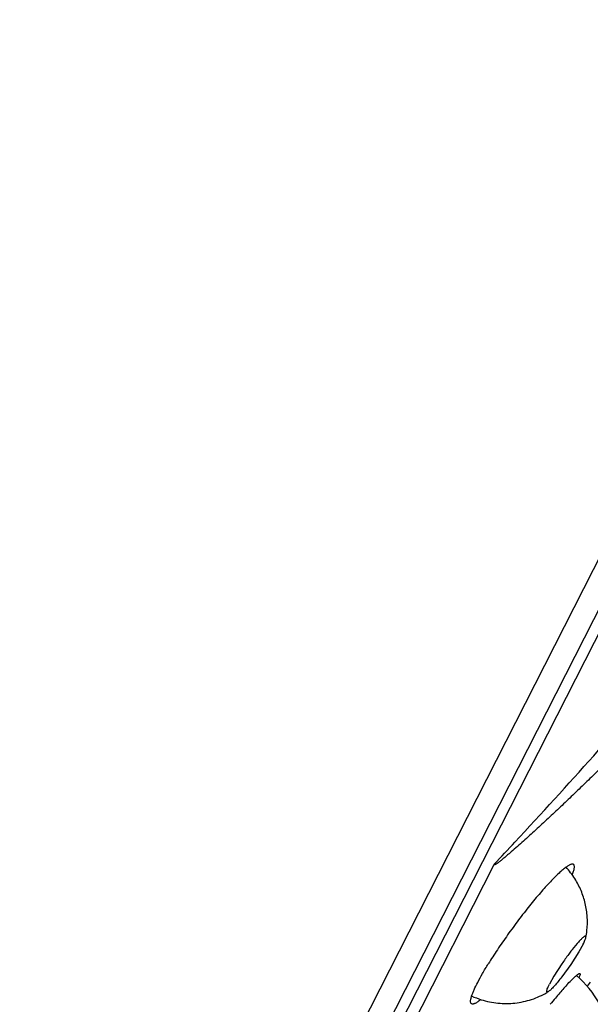
# Model space of a CAD drawing. Units: millimetres. Extents: x 72 to 8980, y -1552 to 626.
# Drawn here: x 7092 to 7105, y 19 to 41 of the extents above; entities that cross this region are included whole.
import ezdxf

# ---------------------------------------------------------------- set-up
doc = ezdxf.new("R2010")
doc.units = ezdxf.units.MM
doc.header["$MEASUREMENT"] = 0

msp = doc.modelspace()

# ---------------------------------------------------------------- linework, layer by layer
at = {"color": 7, "linetype": 'Continuous'}
for p, q in [((7140.207, 96.674), (7094.022, 6.045)), ((7092.859, 4.291), (7122.687, 62.822)), ((7093.885, 7.425), (7116.984, 52.752)), ((7102.653, 22.41), (7095.266, 7.915)), ((7102.654, 22.41), (7102.662, 22.427)), ((7104.502, 20.665), (7104.394, 20.533)), ((7104.637, 20.655), (7104.541, 20.483)), ((7104.541, 20.483), (7104.361, 20.204)), ((7104.163, 20.217), (7103.983, 19.938)), ((7104.361, 20.204), (7104.16, 19.926)), ((7103.983, 19.938), (7103.885, 19.764)), ((7104.794, 19.812), (7104.725, 19.719)), ((7103.883, 19.613), (7103.862, 19.598))]:
    msp.add_line(p, q, dxfattribs=at)
for centre, radius, start, end in [((7978.261, -386.162), 998.279, 149.961308, 156.031071), ((7009.375, 110.212), 128.096, 317.04057, 319.3621), ((7008.177, 111.309), 129.72, 316.74989, 317.04632), ((7102.927, 21.145), 1.8, 32.2592, 42.4802), ((7102.93, 21.139), 1.798, 348.9828, 354.087), ((7109.433, 16.613), 6.385, 143.3044, 145.6373), ((7108.62, 17.221), 5.37, 142.1175, 143.3128), ((7108.18, 17.562), 4.813, 141.8715, 142.1083), ((7103.022, 18.239), 2.257, 28.9846, 49.5084), ((7111.684, 13.023), 10.006, 138.3318, 139.146), ((7109.398, 15.055), 6.949, 137.2783, 138.3128), ((7102.923, 21.144), 1.811, 245.0108, 252.2256), ((7117.403, 8.146), 17.523, 139.8068, 140.3937), ((7114.341, 10.73), 13.516, 139.1587, 139.795)]:
    msp.add_arc(centre, radius, start, end, dxfattribs=at)
for points, knots in [([(7106.973, 26.539), (7106.793, 26.351), (7106.432, 25.975), (7105.886, 25.417), (7105.429, 24.958), (7105.061, 24.596), (7104.786, 24.326), (7104.51, 24.059), (7104.235, 23.796), (7103.959, 23.536), (7103.73, 23.322), (7103.547, 23.154), (7103.41, 23.03), (7103.275, 22.908), (7103.14, 22.789), (7103.029, 22.692), (7102.941, 22.618), (7102.887, 22.572), (7102.844, 22.537), (7102.813, 22.512), (7102.782, 22.488), (7102.756, 22.469), (7102.737, 22.454), (7102.722, 22.444), (7102.708, 22.434), (7102.697, 22.427), (7102.688, 22.421), (7102.682, 22.418), (7102.676, 22.415), (7102.671, 22.412), (7102.667, 22.411), (7102.663, 22.411), (7102.662, 22.411), (7102.66, 22.411), (7102.657, 22.411), (7102.655, 22.411), (7102.654, 22.41)], [0, 0, 0, 0, 0.130835, 0.261237, 0.391065, 0.455703, 0.520111, 0.584238, 0.648017, 0.711353, 0.774096, 0.805173, 0.835995, 0.866492, 0.896556, 0.926006, 0.940401, 0.954482, 0.961366, 0.968114, 0.974689, 0.981034, 0.984093, 0.987054, 0.989889, 0.992562, 0.99382, 0.995003, 0.996106, 0.99713, 0.997988, 0.998328, 0.998635, 0.998937, 0.99926, 1, 1, 1, 1]), ([(7104.254, 22.36), (7104.229, 22.342), (7104.176, 22.3), (7104.094, 22.227), (7104.002, 22.138), (7103.863, 21.994), (7103.674, 21.783), (7103.439, 21.499), (7103.196, 21.188), (7102.958, 20.862), (7102.733, 20.537), (7102.593, 20.32), (7102.528, 20.215)], [0, 0, 0, 0, 0.033417, 0.073461, 0.11979, 0.171943, 0.291393, 0.426632, 0.57166, 0.719935, 0.864971, 1, 1, 1, 1]), ([(7104.426, 22.417), (7104.423, 22.42), (7104.415, 22.426), (7104.4, 22.429), (7104.382, 22.428), (7104.362, 22.422), (7104.339, 22.413), (7104.302, 22.393), (7104.274, 22.375), (7104.254, 22.36)], [0, 0, 0, 0, 0.070118, 0.145799, 0.235253, 0.343465, 0.473033, 0.625287, 1, 1, 1, 1]), ([(7104.393, 22.187), (7104.404, 22.214), (7104.418, 22.254), (7104.432, 22.305), (7104.438, 22.336), (7104.44, 22.363), (7104.44, 22.39), (7104.433, 22.409), (7104.426, 22.417)], [0, 0, 0, 0, 0.371248, 0.525096, 0.657823, 0.769892, 0.862443, 1, 1, 1, 1]), ([(7104.719, 20.954), (7104.729, 21.054), (7104.733, 21.256), (7104.689, 21.555), (7104.596, 21.842), (7104.503, 22.021), (7104.449, 22.106)], [0, 0, 0, 0, 0.25013, 0.500196, 0.750077, 1, 1, 1, 1]), ([(7104.68, 20.829), (7104.676, 20.828), (7104.666, 20.824), (7104.651, 20.815), (7104.633, 20.8), (7104.602, 20.773), (7104.558, 20.728), (7104.522, 20.688), (7104.502, 20.665)], [0, 0, 0, 0, 0.052935, 0.126184, 0.220857, 0.337014, 0.630764, 1, 1, 1, 1]), ([(7104.637, 20.655), (7104.651, 20.682), (7104.669, 20.72), (7104.688, 20.767), (7104.693, 20.787), (7104.695, 20.796)], [0, 0, 0, 0, 0.600162, 0.826515, 1, 1, 1, 1]), ([(7104.695, 20.796), (7104.696, 20.801), (7104.697, 20.808), (7104.696, 20.817), (7104.695, 20.822), (7104.693, 20.826), (7104.688, 20.829), (7104.683, 20.829), (7104.68, 20.829)], [0, 0, 0, 0, 0.361184, 0.498729, 0.611648, 0.706582, 0.794618, 1, 1, 1, 1]), ([(7102.158, 19.504), (7102.165, 19.525), (7102.182, 19.57), (7102.225, 19.671), (7102.296, 19.816), (7102.402, 20.008), (7102.483, 20.143), (7102.527, 20.215)], [0, 0, 0, 0, 0.083423, 0.179916, 0.410234, 0.686247, 1, 1, 1, 1]), ([(7104.16, 19.926), (7104.133, 19.89), (7104.08, 19.824), (7104.006, 19.735), (7103.949, 19.674), (7103.909, 19.635), (7103.891, 19.62), (7103.883, 19.613)], [0, 0, 0, 0, 0.322803, 0.604102, 0.832628, 0.924372, 1, 1, 1, 1]), ([(7104.293, 19.769), (7104.329, 19.807), (7104.379, 19.86), (7104.444, 19.923), (7104.472, 19.948), (7104.485, 19.958)], [0, 0, 0, 0, 0.583105, 0.812774, 1, 1, 1, 1]), ([(7104.485, 19.958), (7104.494, 19.966), (7104.507, 19.977), (7104.525, 19.988), (7104.535, 19.994), (7104.544, 19.998), (7104.551, 20), (7104.558, 20), (7104.561, 19.998), (7104.562, 19.997)], [0, 0, 0, 0, 0.398767, 0.557784, 0.690316, 0.797394, 0.881043, 0.945559, 1, 1, 1, 1]), ([(7104.562, 19.997), (7104.565, 19.994), (7104.566, 19.987), (7104.566, 19.977), (7104.563, 19.962), (7104.555, 19.939), (7104.547, 19.919), (7104.542, 19.908)], [0, 0, 0, 0, 0.120977, 0.209063, 0.319426, 0.611101, 1, 1, 1, 1]), ([(7103.826, 19.601), (7103.825, 19.604), (7103.825, 19.612), (7103.829, 19.632), (7103.839, 19.664), (7103.859, 19.711), (7103.875, 19.745), (7103.885, 19.764)], [0, 0, 0, 0, 0.057912, 0.134309, 0.346422, 0.63701, 1, 1, 1, 1]), ([(7102.159, 19.326), (7102.155, 19.328), (7102.147, 19.333), (7102.139, 19.346), (7102.134, 19.363), (7102.133, 19.384), (7102.135, 19.408), (7102.142, 19.449), (7102.151, 19.481), (7102.158, 19.504)], [0, 0, 0, 0, 0.071126, 0.146643, 0.235421, 0.342944, 0.472068, 0.624237, 1, 1, 1, 1]), ([(7102.371, 19.42), (7102.491, 19.382), (7102.74, 19.33), (7103.122, 19.332), (7103.495, 19.414), (7103.727, 19.519), (7103.836, 19.583)], [0, 0, 0, 0, 0.250053, 0.499984, 0.750109, 1, 1, 1, 1]), ([(7103.862, 19.598), (7103.858, 19.596), (7103.851, 19.592), (7103.842, 19.59), (7103.837, 19.589), (7103.833, 19.59), (7103.828, 19.593), (7103.827, 19.598), (7103.826, 19.601)], [0, 0, 0, 0, 0.361101, 0.498801, 0.611895, 0.706935, 0.794961, 1, 1, 1, 1]), ([(7102.361, 19.422), (7102.339, 19.405), (7102.307, 19.381), (7102.264, 19.354), (7102.237, 19.339), (7102.213, 19.329), (7102.188, 19.322), (7102.169, 19.322), (7102.159, 19.326)], [0, 0, 0, 0, 0.367748, 0.520854, 0.653454, 0.765959, 0.859554, 1, 1, 1, 1])]:
    msp.add_open_spline(points, degree=3, knots=knots, dxfattribs=at)

doc.saveas('drawing.dxf')
